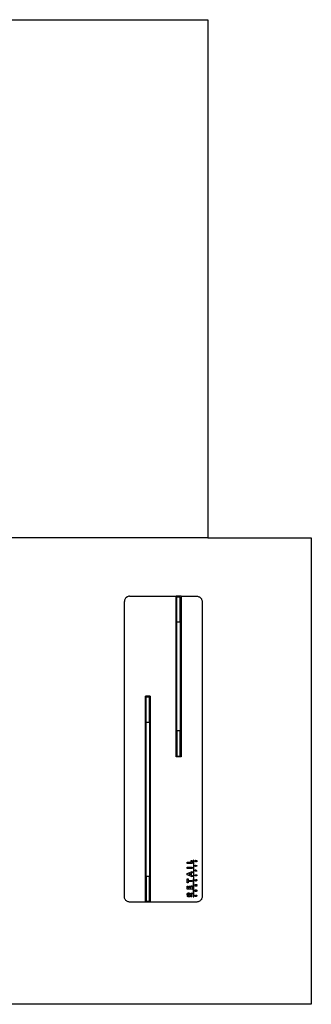
# Model space of a CAD drawing. Units: millimetres. Extents: x 7072 to 19991, y 7732 to 16980.
# Drawn here: x 13117 to 13680, y 10454 to 12354 of the extents above; entities that cross this region are included whole.
import ezdxf

# ---------------------------------------------------------------- set-up
doc = ezdxf.new("R2010")
doc.units = ezdxf.units.MM

# ---------------------------------------------------------------- blocks, each defined once
blk = doc.blocks.new('retail shop pl')
for p, q in [((11479.9, 12354.3), (13479.9, 12354.3)), ((13479.9, 12354.3), (13479.9, 11354.3)), ((13479.9, 11354.3), (11479.9, 11354.3)), ((13479.9, 11354.3), (13679.9, 11354.3)), ((13679.9, 11354.3), (13679.9, 10454.3)), ((13319, 11233), (13318.9, 11231.7)), ((13318.9, 10661.7), (13318.9, 11231.7)), ((13319.2, 11234.3), (13319, 11233)), ((13319.7, 11235.5), (13319.2, 11234.3)), ((13320.2, 11236.7), (13319.7, 11235.5)), ((13321, 11237.8), (13320.2, 11236.7)), ((13321.8, 11238.8), (13321, 11237.8)), ((13322.8, 11239.6), (13321.8, 11238.8)), ((13323.9, 11240.4), (13322.8, 11239.6)), ((13325.1, 11240.9), (13323.9, 11240.4)), ((13326.3, 11241.4), (13325.1, 11240.9)), ((13327.6, 11241.6), (13326.3, 11241.4)), ((13328.9, 11241.7), (13327.6, 11241.6)), ((13328.9, 11241.7), (13418.9, 11241.7)), ((13428.4, 11241.7), (13418.9, 11241.7)), ((13418.9, 10931.7), (13418.9, 11241.7)), ((13426.9, 11240.2), (13420.4, 11240.2)), ((13420.4, 11191.7), (13420.4, 11240.2)), ((13426.9, 11191.7), (13426.9, 11240.2)), ((13428.4, 11241.7), (13458.9, 11241.7)), ((13428.4, 11241.7), (13428.4, 10931.7)), ((13458.9, 11241.7), (13460.2, 11241.6)), ((13460.2, 11241.6), (13461.5, 11241.4)), ((13461.5, 11241.4), (13462.7, 11240.9)), ((13462.7, 11240.9), (13463.9, 11240.4)), ((13463.9, 11240.4), (13465, 11239.6)), ((13465, 11239.6), (13466, 11238.8)), ((13466, 11238.8), (13466.8, 11237.8)), ((13466.8, 11237.8), (13467.6, 11236.7)), ((13467.6, 11236.7), (13468.1, 11235.5)), ((13468.1, 11235.5), (13468.6, 11234.3)), ((13468.6, 11234.3), (13468.8, 11233)), ((13468.8, 11233), (13468.9, 11231.7)), ((13468.9, 11231.7), (13468.9, 10661.7)), ((13420.4, 10981.7), (13420.4, 11191.7)), ((13426.9, 11191.7), (13420.4, 11191.7)), ((13426.9, 11191.7), (13426.9, 10981.7)), ((13368.9, 11048.7), (13359.4, 11048.7)), ((13359.4, 10651.7), (13359.4, 11048.7)), ((13367.4, 11047.2), (13360.9, 11047.2)), ((13360.9, 10998.7), (13360.9, 11047.2)), ((13367.4, 10998.7), (13367.4, 11047.2)), ((13368.9, 11048.7), (13368.9, 10651.7)), ((13360.9, 10701.7), (13360.9, 10998.7)), ((13360.9, 10998.7), (13367.4, 10998.7)), ((13367.4, 10998.7), (13367.4, 10701.7)), ((13426.9, 10981.7), (13420.4, 10981.7)), ((13420.4, 10981.7), (13420.4, 10933.2)), ((13426.9, 10933.2), (13426.9, 10981.7)), ((13428.4, 10931.7), (13418.9, 10931.7)), ((13420.4, 10933.2), (13426.9, 10933.2)), ((13440.3, 10728.4), (13447.7, 10728.3)), ((13440.3, 10726.1), (13440.3, 10728.4)), ((13449.7, 10726.1), (13440.3, 10726.1)), ((13440.3, 10716.6), (13440.3, 10718.9)), ((13440.3, 10718.9), (13449.6, 10718.8)), ((13449.6, 10716.6), (13440.3, 10716.6)), ((13447.7, 10732), (13449.7, 10732)), ((13447.7, 10728.3), (13447.7, 10732)), ((13449.6, 10718.8), (13449.6, 10716.6)), ((13449.7, 10732), (13449.7, 10726.1)), ((13452.2, 10732.3), (13451.9, 10661.7)), ((13453.3, 10732.3), (13452.2, 10732.3)), ((13453, 10661.7), (13453.3, 10732.3)), ((13455.4, 10731.2), (13455.5, 10731.4)), ((13455.4, 10731), (13455.4, 10731.2)), ((13455.4, 10730.8), (13455.4, 10731)), ((13455.4, 10730.6), (13455.4, 10730.8)), ((13455.4, 10730.5), (13455.4, 10730.6)), ((13455.4, 10730.3), (13455.4, 10730.5)), ((13455.5, 10730.2), (13455.4, 10730.3)), ((13455.4, 10722.9), (13456.1, 10722.9)), ((13455.4, 10720.2), (13455.4, 10722.9)), ((13456.1, 10720.2), (13455.4, 10720.2)), ((13455.5, 10731.4), (13455.6, 10731.6)), ((13455.5, 10730), (13455.5, 10730.2)), ((13455.6, 10729.9), (13455.5, 10730)), ((13455.6, 10731.6), (13455.7, 10731.7)), ((13455.7, 10729.8), (13455.6, 10729.9)), ((13455.7, 10731.7), (13455.8, 10731.9)), ((13455.8, 10729.7), (13455.7, 10729.8)), ((13456.2, 10731.5), (13455.8, 10731.9)), ((13455.9, 10729.6), (13455.8, 10729.7)), ((13456.1, 10729.5), (13455.9, 10729.6)), ((13456.1, 10730.9), (13456, 10730.8)), ((13456, 10730.8), (13456, 10730.7)), ((13456, 10730.7), (13456.1, 10730.7)), ((13456.2, 10731.2), (13456.1, 10731.1)), ((13456.1, 10731.1), (13456.1, 10731)), ((13456.1, 10731), (13456.1, 10730.9)), ((13456.1, 10730.7), (13456.1, 10730.6)), ((13456.1, 10730.6), (13456.1, 10730.5)), ((13456.1, 10730.5), (13456.1, 10730.5)), ((13456.1, 10730.5), (13456.1, 10730.5)), ((13456.1, 10730.5), (13456.1, 10730.4)), ((13456.1, 10730.4), (13456.2, 10730.4)), ((13456.2, 10729.5), (13456.1, 10729.5)), ((13456.1, 10722.9), (13456.1, 10721.9)), ((13456.1, 10721.9), (13458.8, 10721.9)), ((13458.8, 10721.1), (13456.1, 10721.1)), ((13456.1, 10721.1), (13456.1, 10720.2)), ((13456.2, 10731.5), (13456.3, 10731.4)), ((13456.3, 10731.3), (13456.2, 10731.2)), ((13456.2, 10730.4), (13456.2, 10730.3)), ((13456.2, 10730.3), (13456.3, 10730.3)), ((13456.4, 10729.5), (13456.2, 10729.5)), ((13456.3, 10731.4), (13456.3, 10731.3)), ((13456.3, 10730.3), (13456.4, 10730.3)), ((13456.3, 10730.3), (13456.3, 10730.3)), ((13456.4, 10730.3), (13456.5, 10730.3)), ((13456.4, 10730.3), (13456.4, 10730.3)), ((13456.5, 10729.5), (13456.4, 10729.5)), ((13456.5, 10730.4), (13456.6, 10730.4)), ((13456.5, 10730.3), (13456.5, 10730.4)), ((13456.5, 10730.3), (13456.5, 10730.3)), ((13456.7, 10729.5), (13456.5, 10729.5)), ((13456.6, 10730.5), (13456.7, 10730.5)), ((13456.6, 10730.4), (13456.6, 10730.5)), ((13456.6, 10730.4), (13456.6, 10730.4)), ((13456.7, 10730.7), (13456.8, 10730.8)), ((13456.7, 10730.6), (13456.7, 10730.7)), ((13456.7, 10730.6), (13456.7, 10730.6)), ((13456.7, 10730.5), (13456.7, 10730.6)), ((13456.8, 10729.5), (13456.7, 10729.5)), ((13456.8, 10731), (13456.9, 10731.1)), ((13456.8, 10730.9), (13456.8, 10731)), ((13456.8, 10730.8), (13456.8, 10730.9)), ((13456.9, 10729.6), (13456.8, 10729.5)), ((13456.9, 10731.2), (13457, 10731.4)), ((13456.9, 10731.1), (13456.9, 10731.2)), ((13457, 10729.7), (13456.9, 10729.6)), ((13457, 10731.4), (13457.1, 10731.5)), ((13457.1, 10729.7), (13457, 10729.7)), ((13457.1, 10731.6), (13457.2, 10731.6)), ((13457.1, 10731.5), (13457.1, 10731.6)), ((13457.2, 10729.9), (13457.1, 10729.8)), ((13457.1, 10729.8), (13457.1, 10729.7)), ((13457.2, 10731.6), (13457.3, 10731.7)), ((13457.3, 10730.1), (13457.2, 10730)), ((13457.2, 10730), (13457.2, 10729.9)), ((13457.3, 10731.7), (13457.4, 10731.8)), ((13457.4, 10730.3), (13457.3, 10730.2)), ((13457.3, 10730.2), (13457.3, 10730.1)), ((13457.4, 10731.8), (13457.6, 10731.8)), ((13457.5, 10730.6), (13457.4, 10730.5)), ((13457.4, 10730.5), (13457.4, 10730.4)), ((13457.4, 10730.4), (13457.4, 10730.3)), ((13457.5, 10730.8), (13457.5, 10730.7)), ((13457.6, 10730.8), (13457.5, 10730.8)), ((13457.5, 10730.7), (13457.5, 10730.6)), ((13457.6, 10731.8), (13457.7, 10731.8)), ((13457.7, 10731), (13457.6, 10730.9)), ((13457.6, 10730.9), (13457.6, 10730.8)), ((13457.6, 10730.9), (13457.6, 10730.9)), ((13457.7, 10731.8), (13457.9, 10731.8)), ((13457.7, 10731), (13457.7, 10731)), ((13457.8, 10731), (13457.7, 10731)), ((13457.8, 10731), (13457.8, 10731)), ((13457.9, 10731), (13457.8, 10731)), ((13457.9, 10731.8), (13458.1, 10731.8)), ((13458, 10731), (13457.9, 10731)), ((13457.9, 10729.9), (13458, 10730)), ((13457.9, 10729.8), (13457.9, 10729.9)), ((13457.9, 10729.8), (13458.4, 10729.4)), ((13458, 10731), (13458, 10731)), ((13458.1, 10731), (13458, 10731)), ((13458, 10730), (13458.1, 10730.1)), ((13458.1, 10731.8), (13458.2, 10731.8)), ((13458.1, 10730.9), (13458.1, 10731)), ((13458.1, 10730.9), (13458.1, 10730.9)), ((13458.2, 10730.9), (13458.1, 10730.9)), ((13458.1, 10730.2), (13458.2, 10730.4)), ((13458.1, 10730.1), (13458.1, 10730.2)), ((13458.2, 10731.8), (13458.4, 10731.7)), ((13458.2, 10730.8), (13458.2, 10730.9)), ((13458.2, 10730.8), (13458.2, 10730.8)), ((13458.2, 10730.7), (13458.2, 10730.8)), ((13458.2, 10730.6), (13458.2, 10730.7)), ((13458.2, 10730.6), (13458.2, 10730.6)), ((13458.2, 10730.5), (13458.2, 10730.6)), ((13458.2, 10730.4), (13458.2, 10730.5)), ((13458.4, 10731.7), (13458.5, 10731.6)), ((13458.5, 10729.4), (13458.4, 10729.4)), ((13458.5, 10731.6), (13458.6, 10731.5)), ((13458.6, 10729.6), (13458.5, 10729.4)), ((13458.6, 10731.5), (13458.7, 10731.4)), ((13458.7, 10729.7), (13458.6, 10729.6)), ((13458.7, 10731.4), (13458.7, 10731.2)), ((13458.7, 10731.2), (13458.8, 10731.1)), ((13458.8, 10730), (13458.7, 10729.7)), ((13458.8, 10731.1), (13458.8, 10730.9)), ((13458.8, 10730.9), (13458.9, 10730.8)), ((13458.9, 10730.4), (13458.8, 10730.2)), ((13458.8, 10730.2), (13458.8, 10730)), ((13458.8, 10721.9), (13458.8, 10721.1)), ((13458.9, 10730.8), (13458.9, 10730.6)), ((13458.9, 10730.6), (13458.9, 10730.4)), ((13360.9, 10701.7), (13367.4, 10701.7)), ((13360.9, 10701.7), (13360.9, 10653.2)), ((13367.4, 10653.2), (13367.4, 10701.7)), ((13440.2, 10706.6), (13449.6, 10710.5)), ((13440.2, 10704.4), (13440.2, 10706.6)), ((13449.6, 10700.5), (13440.2, 10704.4)), ((13445.9, 10706.6), (13442.7, 10705.5)), ((13442.7, 10705.5), (13445.9, 10704.3)), ((13445.9, 10704.3), (13445.9, 10706.6)), ((13447.8, 10707.3), (13447.7, 10703.6)), ((13447.7, 10703.6), (13449.6, 10702.9)), ((13449.6, 10708), (13447.8, 10707.3)), ((13449.6, 10710.5), (13449.6, 10708)), ((13449.6, 10702.9), (13449.6, 10700.5)), ((13455.3, 10704.2), (13456, 10704.2)), ((13455.3, 10701.9), (13455.3, 10704.2)), ((13458.7, 10701.9), (13455.3, 10701.9)), ((13455.4, 10712.9), (13455.5, 10713)), ((13455.4, 10712.8), (13455.4, 10712.9)), ((13455.4, 10712.8), (13455.4, 10712.8)), ((13455.4, 10712.7), (13455.4, 10712.8)), ((13455.4, 10712.6), (13455.4, 10712.7)), ((13455.4, 10712.5), (13455.4, 10712.6)), ((13455.4, 10712.6), (13455.4, 10712.6)), ((13455.4, 10712.4), (13455.4, 10712.5)), ((13455.4, 10712.4), (13455.4, 10712.4)), ((13455.4, 10711.2), (13455.4, 10712.4)), ((13455.4, 10711.2), (13455.4, 10711.2)), ((13458.7, 10711.1), (13455.4, 10711.2)), ((13455.5, 10713.2), (13455.6, 10713.2)), ((13455.5, 10713.1), (13455.5, 10713.2)), ((13455.5, 10713), (13455.5, 10713.1)), ((13455.5, 10713.1), (13455.5, 10713.1)), ((13455.5, 10713), (13455.5, 10713)), ((13455.6, 10713.3), (13455.7, 10713.4)), ((13455.6, 10713.2), (13455.6, 10713.3)), ((13455.6, 10713.3), (13455.6, 10713.3)), ((13455.7, 10713.4), (13455.8, 10713.5)), ((13455.7, 10713.4), (13455.7, 10713.4)), ((13455.7, 10713.4), (13455.7, 10713.4)), ((13455.8, 10713.5), (13455.8, 10713.5)), ((13455.8, 10713.5), (13455.9, 10713.5)), ((13455.9, 10713.5), (13455.9, 10713.6)), ((13455.9, 10713.6), (13456, 10713.6)), ((13456, 10713.6), (13456.1, 10713.6)), ((13456, 10713.6), (13456, 10713.6)), ((13456, 10712.5), (13456, 10712.4)), ((13456, 10712.5), (13456, 10712.5)), ((13456, 10712.5), (13456, 10712.5)), ((13456, 10712.4), (13456, 10712.3)), ((13456, 10712.4), (13456, 10712.4)), ((13456, 10712.4), (13456, 10712.4)), ((13456, 10712.3), (13456, 10712.3)), ((13456, 10712.3), (13456, 10712)), ((13456, 10712), (13456, 10712)), ((13456, 10712), (13456.7, 10712)), ((13456, 10704.2), (13456, 10702.7)), ((13456, 10702.7), (13456.7, 10702.7)), ((13456.1, 10713.6), (13456.1, 10713.7)), ((13456.1, 10713.7), (13456.2, 10713.7)), ((13456.2, 10713.7), (13456.3, 10713.7)), ((13456.3, 10713.7), (13456.3, 10713.7)), ((13456.3, 10713.7), (13456.4, 10713.7)), ((13456.4, 10712.9), (13456.3, 10712.9)), ((13456.4, 10713.7), (13456.5, 10713.7)), ((13456.4, 10712.9), (13456.4, 10712.9)), ((13456.4, 10712.9), (13456.4, 10712.9)), ((13456.5, 10712.9), (13456.4, 10712.9)), ((13456.4, 10712.9), (13456.4, 10712.9)), ((13456.5, 10713.7), (13456.6, 10713.7)), ((13456.5, 10712.9), (13456.5, 10712.9)), ((13456.6, 10713.7), (13456.7, 10713.7)), ((13456.6, 10713.7), (13456.6, 10713.7)), ((13456.7, 10713.7), (13456.8, 10713.6)), ((13456.7, 10712), (13456.8, 10712)), ((13456.7, 10704.1), (13457.3, 10704.1)), ((13456.7, 10702.7), (13456.7, 10704.1)), ((13456.8, 10713.6), (13456.9, 10713.6)), ((13456.8, 10713.6), (13456.8, 10713.6)), ((13456.8, 10712.5), (13456.8, 10712.5)), ((13456.8, 10712.5), (13456.8, 10712.5)), ((13456.8, 10712.5), (13456.8, 10712.5)), ((13456.8, 10712.4), (13456.8, 10712.5)), ((13456.8, 10712.5), (13456.8, 10712.5)), ((13456.8, 10712.4), (13456.8, 10712.4)), ((13456.8, 10712.4), (13456.8, 10712.4)), ((13456.8, 10712.4), (13456.8, 10712.4)), ((13456.8, 10712.3), (13456.8, 10712.4)), ((13456.8, 10712.3), (13456.8, 10712.3)), ((13456.8, 10712), (13456.8, 10712.3)), ((13456.9, 10713.6), (13457, 10713.5)), ((13456.9, 10713.6), (13456.9, 10713.6)), ((13457, 10713.5), (13457.1, 10713.5)), ((13457, 10713.5), (13457, 10713.5)), ((13457.1, 10713.5), (13457.1, 10713.4)), ((13457.1, 10713.4), (13457.2, 10713.3)), ((13457.1, 10713.4), (13457.1, 10713.4)), ((13457.2, 10713.3), (13457.2, 10713.2)), ((13457.2, 10713.3), (13457.2, 10713.3)), ((13457.2, 10713.2), (13457.3, 10713.2)), ((13457.3, 10713.2), (13457.3, 10713.1)), ((13457.3, 10713.1), (13457.4, 10713)), ((13457.3, 10713.1), (13457.3, 10713.1)), ((13457.3, 10704.1), (13457.3, 10702.7)), ((13457.3, 10702.7), (13458, 10702.7)), ((13457.4, 10713), (13457.4, 10712.9)), ((13457.4, 10713), (13457.4, 10713)), ((13457.4, 10712.9), (13457.4, 10712.8)), ((13457.4, 10712.9), (13457.4, 10712.9)), ((13457.4, 10712.8), (13457.4, 10712.7)), ((13457.4, 10712.7), (13457.4, 10712.6)), ((13457.4, 10712.7), (13457.4, 10712.7)), ((13457.4, 10712.6), (13457.5, 10712.5)), ((13457.5, 10712.5), (13457.5, 10712.4)), ((13457.5, 10712.5), (13457.5, 10712.5)), ((13457.5, 10712.4), (13457.5, 10712.4)), ((13457.5, 10712.4), (13457.5, 10712)), ((13457.5, 10712), (13457.5, 10712)), ((13457.5, 10712), (13458.7, 10711.9)), ((13458, 10704.3), (13458.7, 10704.3)), ((13458, 10702.7), (13458, 10704.3)), ((13458.7, 10711.9), (13458.7, 10711.9)), ((13458.7, 10711.9), (13458.7, 10711.2)), ((13458.7, 10711.2), (13458.7, 10711.1)), ((13458.7, 10704.3), (13458.7, 10701.9)), ((13440.1, 10688.6), (13440.2, 10696.1)), ((13442.1, 10688.6), (13440.1, 10688.6)), ((13440.1, 10676.2), (13440.1, 10682.5)), ((13440.1, 10682.5), (13442, 10682.5)), ((13440.2, 10696.1), (13442.1, 10696.1)), ((13442, 10682.5), (13442, 10678.4)), ((13442, 10678.4), (13443.8, 10678.4)), ((13442.1, 10696.1), (13442.1, 10693.5)), ((13442.1, 10693.5), (13449.5, 10693.5)), ((13449.5, 10691.2), (13442.1, 10691.2)), ((13442.1, 10691.2), (13442.1, 10688.6)), ((13443.8, 10682.2), (13445.6, 10682.2)), ((13443.8, 10678.4), (13443.8, 10682.2)), ((13445.6, 10682.2), (13445.6, 10678.3)), ((13445.6, 10678.3), (13447.5, 10678.3)), ((13447.5, 10678.3), (13447.6, 10682.7)), ((13447.6, 10682.7), (13449.5, 10682.7)), ((13449.5, 10693.5), (13449.5, 10691.2)), ((13449.5, 10682.7), (13449.5, 10676.1)), ((13455.2, 10694.2), (13455.3, 10694.4)), ((13455.2, 10694), (13455.2, 10694.2)), ((13455.2, 10693.8), (13455.2, 10694)), ((13455.2, 10693.6), (13455.2, 10693.8)), ((13455.3, 10693.5), (13455.2, 10693.6)), ((13455.2, 10682.2), (13455.3, 10683.1)), ((13458.6, 10682.2), (13455.2, 10682.2)), ((13455.3, 10694.6), (13455.4, 10694.7)), ((13455.3, 10694.4), (13455.3, 10694.6)), ((13455.3, 10693.3), (13455.3, 10693.5)), ((13455.4, 10693.1), (13455.3, 10693.3)), ((13455.3, 10685.3), (13458.6, 10685.2)), ((13455.3, 10684.5), (13455.3, 10685.3)), ((13455.3, 10683.1), (13457.4, 10684.5)), ((13457.4, 10684.5), (13455.3, 10684.5)), ((13455.4, 10694.7), (13455.5, 10694.9)), ((13455.5, 10693), (13455.4, 10693.1)), ((13455.5, 10694.9), (13455.6, 10695)), ((13455.6, 10692.8), (13455.5, 10693)), ((13455.6, 10695), (13455.7, 10695.2)), ((13455.7, 10692.7), (13455.6, 10692.8)), ((13455.7, 10695.2), (13455.8, 10695.2)), ((13455.8, 10692.6), (13455.7, 10692.7)), ((13455.8, 10695.2), (13456.2, 10694.7)), ((13455.9, 10692.4), (13455.8, 10692.6)), ((13456, 10694.2), (13455.9, 10694.1)), ((13455.9, 10694.1), (13455.9, 10694)), ((13455.9, 10694), (13455.9, 10693.9)), ((13455.9, 10693.9), (13456, 10693.7)), ((13456.1, 10692.4), (13455.9, 10692.4)), ((13456, 10694.4), (13456, 10694.3)), ((13456.1, 10694.4), (13456, 10694.4)), ((13456, 10694.3), (13456, 10694.2)), ((13456, 10693.7), (13456, 10693.7)), ((13456, 10693.7), (13456, 10693.6)), ((13456, 10693.6), (13456.1, 10693.5)), ((13456.2, 10694.6), (13456.1, 10694.5)), ((13456.1, 10694.5), (13456.1, 10694.4)), ((13456.1, 10693.5), (13456.1, 10693.4)), ((13456.1, 10693.4), (13456.2, 10693.3)), ((13456.2, 10692.3), (13456.1, 10692.4)), ((13456.2, 10694.7), (13456.2, 10694.6)), ((13456.2, 10693.3), (13456.3, 10693.3)), ((13456.4, 10692.2), (13456.2, 10692.3)), ((13456.3, 10693.3), (13456.3, 10693.2)), ((13456.3, 10693.2), (13456.4, 10693.1)), ((13456.4, 10693.1), (13456.5, 10693.1)), ((13456.6, 10692.2), (13456.4, 10692.2)), ((13458.6, 10684.3), (13456.4, 10683)), ((13456.4, 10683), (13458.6, 10683)), ((13456.5, 10693.1), (13456.6, 10693.1)), ((13456.6, 10693.1), (13456.7, 10693)), ((13456.8, 10692.1), (13456.6, 10692.2)), ((13456.7, 10693), (13456.8, 10693)), ((13456.8, 10693), (13456.9, 10693)), ((13457, 10692.1), (13456.8, 10692.1)), ((13456.9, 10693), (13457, 10693)), ((13457, 10693), (13457.2, 10693)), ((13457.2, 10692.2), (13457, 10692.1)), ((13457.2, 10693), (13457.3, 10693)), ((13457.4, 10692.2), (13457.2, 10692.2)), ((13457.3, 10693), (13457.4, 10693.1)), ((13457.4, 10693.1), (13457.5, 10693.1)), ((13457.6, 10692.2), (13457.4, 10692.2)), ((13457.5, 10693.1), (13457.6, 10693.2)), ((13457.6, 10693.2), (13457.7, 10693.3)), ((13457.6, 10693.2), (13457.6, 10693.2)), ((13457.7, 10692.3), (13457.6, 10692.2)), ((13457.7, 10694.7), (13458.2, 10695.2)), ((13457.7, 10694.6), (13457.7, 10694.7)), ((13457.7, 10694.6), (13457.7, 10694.6)), ((13457.8, 10694.5), (13457.7, 10694.6)), ((13457.7, 10693.3), (13457.8, 10693.3)), ((13457.9, 10692.4), (13457.7, 10692.3)), ((13457.9, 10694.4), (13457.8, 10694.5)), ((13457.8, 10693.4), (13457.9, 10693.5)), ((13457.8, 10693.3), (13457.8, 10693.4)), ((13457.9, 10694.3), (13457.9, 10694.4)), ((13458, 10694.2), (13457.9, 10694.3)), ((13457.9, 10693.6), (13458, 10693.7)), ((13457.9, 10693.5), (13457.9, 10693.6)), ((13458, 10692.5), (13457.9, 10692.4)), ((13458, 10694.1), (13458, 10694.2)), ((13458, 10694), (13458, 10694.1)), ((13458, 10693.9), (13458, 10694)), ((13458, 10693.8), (13458, 10693.9)), ((13458, 10693.7), (13458, 10693.8)), ((13458.2, 10692.6), (13458, 10692.5)), ((13458.2, 10695.2), (13458.3, 10695.1)), ((13458.3, 10692.7), (13458.2, 10692.6)), ((13458.3, 10695.1), (13458.4, 10695)), ((13458.4, 10692.9), (13458.3, 10692.7)), ((13458.4, 10695), (13458.5, 10694.8)), ((13458.5, 10693), (13458.4, 10692.9)), ((13458.5, 10694.8), (13458.6, 10694.7)), ((13458.6, 10693.2), (13458.5, 10693)), ((13458.6, 10694.7), (13458.6, 10694.5)), ((13458.6, 10694.5), (13458.7, 10694.3)), ((13458.7, 10693.5), (13458.6, 10693.3)), ((13458.6, 10693.3), (13458.6, 10693.2)), ((13458.6, 10685.2), (13458.6, 10684.3)), ((13458.6, 10683), (13458.6, 10682.2)), ((13458.7, 10694.3), (13458.7, 10694.1)), ((13458.7, 10694.1), (13458.7, 10693.9)), ((13458.7, 10693.9), (13458.7, 10693.7)), ((13458.7, 10693.7), (13458.7, 10693.5)), ((13319, 10660.4), (13318.9, 10661.7)), ((13319.2, 10659.1), (13319, 10660.4)), ((13319.7, 10657.9), (13319.2, 10659.1)), ((13440, 10665.9), (13440.1, 10666.1)), ((13440, 10665.7), (13440, 10665.9)), ((13440, 10665.7), (13440, 10662.1)), ((13440.3, 10662.1), (13440, 10662.1)), ((13449.5, 10676.1), (13440.1, 10676.2)), ((13440.1, 10666.8), (13440.2, 10667)), ((13440.1, 10666.7), (13440.1, 10666.8)), ((13440.1, 10666.5), (13440.1, 10666.7)), ((13440.1, 10666.3), (13440.1, 10666.5)), ((13440.1, 10666.1), (13440.1, 10666.3)), ((13440.2, 10667.2), (13440.3, 10667.4)), ((13440.2, 10667), (13440.2, 10667.2)), ((13440.3, 10667.5), (13440.4, 10667.7)), ((13440.3, 10667.4), (13440.3, 10667.5)), ((13441.4, 10662.1), (13440.3, 10662.1)), ((13440.4, 10667.7), (13440.5, 10667.9)), ((13440.5, 10667.9), (13440.6, 10668)), ((13440.6, 10668.1), (13440.7, 10668.3)), ((13440.6, 10668), (13440.6, 10668.1)), ((13440.7, 10668.3), (13440.8, 10668.4)), ((13440.8, 10668.4), (13441, 10668.5)), ((13441, 10668.5), (13441.1, 10668.7)), ((13441.1, 10668.7), (13441.2, 10668.8)), ((13441.2, 10668.8), (13441.3, 10668.9)), ((13441.3, 10668.9), (13441.5, 10669)), ((13441.4, 10662.1), (13445, 10662.1)), ((13441.5, 10669), (13441.6, 10669)), ((13441.6, 10669), (13441.8, 10669.1)), ((13441.8, 10669.1), (13442, 10669.2)), ((13442, 10666.3), (13441.9, 10666.3)), ((13441.9, 10666.3), (13441.9, 10666.2)), ((13441.9, 10666.2), (13441.9, 10666.1)), ((13441.9, 10666.1), (13441.9, 10666.1)), ((13441.9, 10666.1), (13441.9, 10666)), ((13441.9, 10666), (13441.9, 10665.9)), ((13441.9, 10665.9), (13441.9, 10665.9)), ((13441.9, 10665.9), (13441.9, 10665.8)), ((13441.9, 10665.8), (13441.9, 10665.7)), ((13441.9, 10665.7), (13441.9, 10665.7)), ((13441.9, 10665.7), (13441.9, 10665.6)), ((13441.9, 10665.6), (13441.9, 10665.5)), ((13441.9, 10665.5), (13441.9, 10665.5)), ((13441.9, 10665.5), (13441.9, 10664.3)), ((13441.9, 10664.3), (13441.9, 10664.3)), ((13441.9, 10664.3), (13444, 10664.3)), ((13442, 10669.2), (13442.2, 10669.2)), ((13442, 10666.5), (13442, 10666.4)), ((13442.1, 10666.5), (13442, 10666.5)), ((13442, 10666.4), (13442, 10666.4)), ((13442, 10666.4), (13442, 10666.3)), ((13442.2, 10666.7), (13442.1, 10666.7)), ((13442.1, 10666.7), (13442.1, 10666.6)), ((13442.1, 10666.6), (13442.1, 10666.5)), ((13442.2, 10669.2), (13442.4, 10669.2)), ((13442.3, 10666.8), (13442.2, 10666.8)), ((13442.2, 10666.8), (13442.2, 10666.7)), ((13442.2, 10666.7), (13442.2, 10666.7)), ((13442.4, 10666.9), (13442.3, 10666.9)), ((13442.3, 10666.9), (13442.3, 10666.8)), ((13442.4, 10669.2), (13442.6, 10669.3)), ((13442.5, 10667), (13442.4, 10666.9)), ((13442.4, 10666.9), (13442.4, 10666.9)), ((13442.6, 10667), (13442.5, 10667)), ((13442.6, 10669.3), (13442.8, 10669.3)), ((13442.7, 10667), (13442.6, 10667)), ((13442.6, 10667), (13442.6, 10667)), ((13442.8, 10667), (13442.7, 10667)), ((13442.8, 10669.3), (13443, 10669.3)), ((13442.9, 10667), (13442.8, 10667)), ((13442.8, 10667), (13442.8, 10667)), ((13443, 10667), (13442.9, 10667)), ((13443, 10669.3), (13443.3, 10669.2)), ((13443.1, 10667), (13443, 10667)), ((13443.2, 10667), (13443.1, 10667)), ((13443.3, 10667), (13443.2, 10667)), ((13443.2, 10667), (13443.2, 10667)), ((13443.3, 10669.2), (13443.5, 10669.2)), ((13443.4, 10666.9), (13443.3, 10667)), ((13443.5, 10666.9), (13443.4, 10666.9)), ((13443.4, 10666.9), (13443.4, 10666.9)), ((13443.5, 10669.2), (13443.8, 10669.1)), ((13443.5, 10666.8), (13443.5, 10666.9)), ((13443.6, 10666.8), (13443.5, 10666.8)), ((13443.7, 10666.7), (13443.6, 10666.8)), ((13443.6, 10666.8), (13443.6, 10666.8)), ((13443.8, 10666.6), (13443.7, 10666.7)), ((13443.7, 10666.7), (13443.7, 10666.7)), ((13443.8, 10669.1), (13444, 10669.1)), ((13443.8, 10666.5), (13443.8, 10666.6)), ((13443.8, 10666.6), (13443.8, 10666.6)), ((13443.9, 10666.4), (13443.8, 10666.5)), ((13443.9, 10666.3), (13443.9, 10666.4)), ((13443.9, 10666.4), (13443.9, 10666.4)), ((13443.9, 10666.2), (13443.9, 10666.3)), ((13444, 10666.2), (13443.9, 10666.2)), ((13444, 10669.1), (13444.2, 10669)), ((13444, 10666.1), (13444, 10666.2)), ((13444, 10666), (13444, 10666.1)), ((13444, 10665.9), (13444, 10666)), ((13444, 10666), (13444, 10666)), ((13444, 10665.8), (13444, 10665.9)), ((13444, 10665.7), (13444, 10665.8)), ((13444, 10665.8), (13444, 10665.8)), ((13444, 10665.6), (13444, 10665.7)), ((13444, 10665.5), (13444, 10665.6)), ((13444, 10665.4), (13444, 10665.5)), ((13444, 10665.5), (13444, 10665.5)), ((13444, 10665.4), (13444, 10665.4)), ((13444, 10664.3), (13444, 10665.4)), ((13444, 10664.3), (13444, 10664.3)), ((13444.2, 10669), (13444.4, 10668.8)), ((13444.4, 10668.8), (13444.6, 10668.7)), ((13444.6, 10668.7), (13444.7, 10668.5)), ((13444.7, 10668.5), (13444.9, 10668.4)), ((13444.9, 10668.4), (13445, 10668.2)), ((13445, 10668.2), (13445.1, 10668)), ((13446.9, 10662.1), (13445, 10662.1)), ((13445.1, 10668), (13445.3, 10667.7)), ((13445.3, 10667.7), (13445.3, 10667.5)), ((13445.3, 10667.5), (13445.4, 10667.3)), ((13445.4, 10667.3), (13449.3, 10669.7)), ((13445.7, 10665.1), (13449.4, 10667.1)), ((13445.7, 10665.1), (13445.7, 10665)), ((13445.7, 10665), (13445.7, 10664.3)), ((13445.7, 10664.3), (13445.8, 10664.3)), ((13445.8, 10664.3), (13449.4, 10664.3)), ((13446.9, 10662.1), (13449.3, 10662.1)), ((13449.3, 10669.7), (13449.4, 10669.7)), ((13449.4, 10662.1), (13449.3, 10662.1)), ((13449.4, 10669.7), (13449.4, 10667.1)), ((13449.4, 10664.3), (13449.4, 10664.3)), ((13449.4, 10662.1), (13449.4, 10664.3)), ((13451.9, 10661.7), (13453, 10661.7)), ((13455.1, 10673.8), (13455.2, 10673.9)), ((13455.1, 10673.6), (13455.1, 10673.8)), ((13455.1, 10673.5), (13455.1, 10673.6)), ((13455.1, 10673.4), (13455.1, 10673.5)), ((13455.1, 10673.3), (13455.1, 10673.4)), ((13455.1, 10673.1), (13455.1, 10673.3)), ((13455.2, 10673), (13455.1, 10673.1)), ((13455.1, 10664.4), (13455.2, 10664.5)), ((13455.1, 10664.2), (13455.1, 10664.4)), ((13455.1, 10664), (13455.1, 10664.2)), ((13455.1, 10663.8), (13455.1, 10664)), ((13455.1, 10663.6), (13455.1, 10663.8)), ((13455.1, 10663.4), (13455.1, 10663.6)), ((13455.2, 10663.3), (13455.1, 10663.4)), ((13455.2, 10674.2), (13455.3, 10674.3)), ((13455.2, 10674.1), (13455.2, 10674.2)), ((13455.2, 10674), (13455.2, 10674.1)), ((13455.2, 10673.9), (13455.2, 10674)), ((13455.2, 10672.9), (13455.2, 10673)), ((13455.2, 10672.8), (13455.2, 10672.9)), ((13455.3, 10672.7), (13455.2, 10672.8)), ((13455.2, 10664.7), (13455.3, 10664.9)), ((13455.2, 10664.5), (13455.2, 10664.7)), ((13455.3, 10663.1), (13455.2, 10663.3)), ((13455.3, 10674.4), (13455.4, 10674.5)), ((13455.3, 10674.3), (13455.3, 10674.4)), ((13455.3, 10672.6), (13455.3, 10672.7)), ((13455.4, 10672.5), (13455.3, 10672.6)), ((13455.3, 10664.9), (13455.4, 10665)), ((13455.3, 10662.9), (13455.3, 10663.1)), ((13455.4, 10662.8), (13455.3, 10662.9)), ((13455.4, 10674.6), (13455.5, 10674.7)), ((13455.4, 10674.5), (13455.4, 10674.6)), ((13455.4, 10672.4), (13455.4, 10672.5)), ((13455.5, 10672.3), (13455.4, 10672.4)), ((13455.4, 10665), (13455.5, 10665.1)), ((13455.5, 10662.7), (13455.4, 10662.8)), ((13455.5, 10674.7), (13455.6, 10674.8)), ((13455.6, 10672.3), (13455.5, 10672.3)), ((13455.5, 10665.1), (13455.6, 10665.1)), ((13455.7, 10662.5), (13455.5, 10662.7)), ((13455.6, 10674.9), (13455.7, 10674.9)), ((13455.6, 10674.8), (13455.6, 10674.9)), ((13455.6, 10672.2), (13455.6, 10672.3)), ((13455.7, 10672.1), (13455.6, 10672.2)), ((13455.6, 10665.1), (13456.1, 10664.6)), ((13455.7, 10674.9), (13455.8, 10675)), ((13455.8, 10672), (13455.7, 10672.1)), ((13455.8, 10662.4), (13455.7, 10662.5)), ((13455.8, 10675), (13455.9, 10675.1)), ((13455.9, 10673.6), (13455.8, 10673.6)), ((13455.8, 10673.6), (13455.8, 10673.5)), ((13455.8, 10673.5), (13455.8, 10673.4)), ((13455.8, 10673.4), (13455.9, 10673.4)), ((13455.9, 10672), (13455.8, 10672)), ((13455.9, 10664.2), (13455.8, 10664.1)), ((13455.8, 10664.1), (13455.8, 10664)), ((13455.8, 10664), (13455.8, 10663.9)), ((13455.8, 10663.9), (13455.8, 10663.8)), ((13455.8, 10663.8), (13455.8, 10663.7)), ((13455.8, 10663.7), (13455.9, 10663.6)), ((13455.9, 10662.3), (13455.8, 10662.4)), ((13455.9, 10675.1), (13456, 10675.1)), ((13456, 10674), (13455.9, 10673.9)), ((13455.9, 10673.9), (13455.9, 10673.9)), ((13455.9, 10673.9), (13455.9, 10673.8)), ((13455.9, 10673.8), (13455.9, 10673.8)), ((13455.9, 10673.8), (13455.9, 10673.7)), ((13455.9, 10673.7), (13455.9, 10673.6)), ((13455.9, 10673.4), (13455.9, 10673.3)), ((13455.9, 10673.3), (13455.9, 10673.2)), ((13455.9, 10673.3), (13455.9, 10673.3)), ((13455.9, 10673.2), (13455.9, 10673.1)), ((13455.9, 10673.1), (13456, 10673)), ((13455.9, 10673.1), (13455.9, 10673.1)), ((13456, 10671.9), (13455.9, 10672)), ((13456, 10664.5), (13455.9, 10664.4)), ((13455.9, 10664.4), (13455.9, 10664.3)), ((13455.9, 10664.3), (13455.9, 10664.2)), ((13455.9, 10663.6), (13455.9, 10663.5)), ((13455.9, 10663.5), (13455.9, 10663.5)), ((13455.9, 10663.5), (13456, 10663.4)), ((13456.1, 10662.2), (13455.9, 10662.3)), ((13456, 10675.1), (13456.1, 10675.2)), ((13456, 10674.1), (13456, 10674)), ((13456.1, 10674.1), (13456, 10674.1)), ((13456, 10674), (13456, 10674)), ((13456, 10673), (13456, 10672.9)), ((13456, 10673), (13456, 10673)), ((13456, 10672.9), (13456.1, 10672.9)), ((13456.1, 10671.9), (13456, 10671.9)), ((13456.1, 10664.6), (13456, 10664.5)), ((13456, 10663.4), (13456.1, 10663.3)), ((13456.1, 10675.2), (13456.2, 10675.2)), ((13456.1, 10674.2), (13456.1, 10674.1)), ((13456.2, 10674.2), (13456.1, 10674.2)), ((13456.1, 10672.9), (13456.1, 10672.8)), ((13456.1, 10672.8), (13456.2, 10672.8)), ((13456.2, 10671.8), (13456.1, 10671.9)), ((13456.1, 10664.6), (13456.1, 10664.6)), ((13456.1, 10663.3), (13456.1, 10663.2)), ((13456.1, 10663.2), (13456.2, 10663.2)), ((13456.3, 10662.2), (13456.1, 10662.2)), ((13456.2, 10675.2), (13456.3, 10675.2)), ((13456.2, 10674.3), (13456.2, 10674.2)), ((13456.3, 10674.3), (13456.2, 10674.3)), ((13456.2, 10672.8), (13456.2, 10672.7)), ((13456.2, 10672.8), (13456.2, 10672.8)), ((13456.2, 10672.7), (13456.3, 10672.7)), ((13456.3, 10671.8), (13456.2, 10671.8)), ((13456.2, 10663.2), (13456.3, 10663.1)), ((13456.3, 10675.2), (13456.4, 10675.3)), ((13456.3, 10674.3), (13456.3, 10674.3)), ((13456.4, 10674.3), (13456.3, 10674.3)), ((13456.3, 10672.7), (13456.4, 10672.7)), ((13456.4, 10671.7), (13456.3, 10671.8)), ((13456.3, 10663.1), (13456.4, 10663.1)), ((13456.5, 10662.1), (13456.3, 10662.2)), ((13456.4, 10675.3), (13456.5, 10675.3)), ((13456.4, 10674.4), (13456.4, 10674.3)), ((13456.5, 10674.4), (13456.4, 10674.4)), ((13456.4, 10672.7), (13456.4, 10672.6)), ((13456.4, 10672.6), (13456.5, 10672.6)), ((13456.5, 10671.7), (13456.4, 10671.7)), ((13456.4, 10663.1), (13456.5, 10663)), ((13456.5, 10675.3), (13456.6, 10675.3)), ((13456.6, 10674.4), (13456.5, 10674.4)), ((13456.5, 10674.4), (13456.5, 10674.4)), ((13456.5, 10672.6), (13456.6, 10672.6)), ((13456.5, 10672.6), (13456.5, 10672.6)), ((13456.6, 10671.7), (13456.5, 10671.7)), ((13456.5, 10663), (13456.6, 10663)), ((13456.7, 10662.1), (13456.5, 10662.1)), ((13456.6, 10675.3), (13456.7, 10675.3)), ((13456.7, 10674.4), (13456.6, 10674.4)), ((13456.6, 10672.6), (13456.7, 10672.6)), ((13456.7, 10671.7), (13456.6, 10671.7)), ((13456.6, 10663), (13456.7, 10663)), ((13456.7, 10675.3), (13456.9, 10675.3)), ((13456.7, 10674.5), (13456.7, 10674.4)), ((13456.8, 10674.5), (13456.7, 10674.5)), ((13456.7, 10672.6), (13456.8, 10672.6)), ((13456.7, 10672.6), (13456.7, 10672.6)), ((13456.9, 10671.7), (13456.7, 10671.7)), ((13456.7, 10663), (13456.8, 10663)), ((13456.9, 10662.1), (13456.7, 10662.1)), ((13456.9, 10674.5), (13456.8, 10674.5)), ((13456.8, 10672.6), (13456.9, 10672.6)), ((13456.8, 10663), (13456.9, 10663)), ((13456.9, 10675.3), (13457, 10675.3)), ((13456.9, 10674.5), (13456.9, 10674.5)), ((13457, 10674.5), (13456.9, 10674.5)), ((13456.9, 10672.6), (13457, 10672.6)), ((13456.9, 10672.6), (13456.9, 10672.6)), ((13457, 10671.7), (13456.9, 10671.7)), ((13456.9, 10663), (13457, 10663)), ((13457.1, 10662.1), (13456.9, 10662.1)), ((13457, 10675.3), (13457.1, 10675.3)), ((13457.1, 10674.4), (13457, 10674.5)), ((13457, 10672.6), (13457.1, 10672.6)), ((13457.1, 10671.7), (13457, 10671.7)), ((13457, 10663), (13457.1, 10663)), ((13457.1, 10675.3), (13457.2, 10675.3)), ((13457.1, 10674.4), (13457.1, 10674.4)), ((13457.2, 10674.4), (13457.1, 10674.4)), ((13457.1, 10672.6), (13457.2, 10672.6)), ((13457.1, 10672.6), (13457.1, 10672.6)), ((13457.2, 10671.7), (13457.1, 10671.7)), ((13457.1, 10663), (13457.2, 10663.1)), ((13457.3, 10662.2), (13457.1, 10662.1)), ((13457.2, 10675.3), (13457.4, 10675.3)), ((13457.3, 10674.4), (13457.2, 10674.4)), ((13457.2, 10672.6), (13457.3, 10672.6)), ((13457.3, 10671.7), (13457.2, 10671.7)), ((13457.2, 10663.1), (13457.3, 10663.1)), ((13457.3, 10674.4), (13457.3, 10674.4)), ((13457.4, 10674.3), (13457.3, 10674.4)), ((13457.3, 10672.6), (13457.4, 10672.7)), ((13457.3, 10672.6), (13457.3, 10672.6)), ((13457.4, 10671.8), (13457.3, 10671.7)), ((13457.3, 10663.1), (13457.4, 10663.1)), ((13457.4, 10662.2), (13457.3, 10662.2)), ((13457.4, 10675.3), (13457.5, 10675.2)), ((13457.4, 10674.3), (13457.4, 10674.3)), ((13457.5, 10674.3), (13457.4, 10674.3)), ((13457.4, 10672.7), (13457.5, 10672.7)), ((13457.4, 10672.7), (13457.4, 10672.7)), ((13457.6, 10671.8), (13457.4, 10671.8)), ((13457.4, 10663.1), (13457.5, 10663.2)), ((13457.6, 10662.3), (13457.4, 10662.2)), ((13457.5, 10675.2), (13457.6, 10675.2)), ((13457.5, 10674.3), (13457.5, 10674.3)), ((13457.6, 10674.2), (13457.5, 10674.3)), ((13457.5, 10672.8), (13457.6, 10672.8)), ((13457.5, 10672.7), (13457.5, 10672.8)), ((13457.5, 10664.6), (13457.6, 10664.7)), ((13457.6, 10664.6), (13457.5, 10664.6)), ((13457.5, 10663.2), (13457.6, 10663.3)), ((13457.6, 10675.2), (13457.7, 10675.2)), ((13457.6, 10674.2), (13457.6, 10674.2)), ((13457.7, 10674.1), (13457.6, 10674.2)), ((13457.6, 10672.8), (13457.7, 10672.9)), ((13457.6, 10672.8), (13457.6, 10672.8)), ((13457.7, 10671.9), (13457.6, 10671.8)), ((13457.6, 10664.7), (13458, 10665.2)), ((13457.7, 10664.5), (13457.6, 10664.6)), ((13457.6, 10663.3), (13457.7, 10663.4)), ((13457.6, 10663.3), (13457.6, 10663.3)), ((13457.8, 10662.4), (13457.6, 10662.3)), ((13457.7, 10675.2), (13457.8, 10675.1)), ((13457.7, 10674.1), (13457.7, 10674.1)), ((13457.7, 10674), (13457.7, 10674.1)), ((13457.8, 10674), (13457.7, 10674)), ((13457.7, 10673), (13457.8, 10673)), ((13457.7, 10672.9), (13457.7, 10673)), ((13457.7, 10672.9), (13457.7, 10672.9)), ((13457.8, 10671.9), (13457.7, 10671.9)), ((13457.7, 10664.4), (13457.7, 10664.5)), ((13457.8, 10664.3), (13457.7, 10664.4)), ((13457.7, 10663.5), (13457.8, 10663.6)), ((13457.7, 10663.4), (13457.7, 10663.5)), ((13457.8, 10675.1), (13457.9, 10675)), ((13457.8, 10673.9), (13457.8, 10674)), ((13457.8, 10673.9), (13457.8, 10673.9)), ((13457.9, 10673.8), (13457.8, 10673.9)), ((13457.8, 10673.2), (13457.9, 10673.2)), ((13457.8, 10673.1), (13457.8, 10673.2)), ((13457.8, 10673.1), (13457.8, 10673.1)), ((13457.8, 10673), (13457.8, 10673.1)), ((13457.8, 10672), (13457.8, 10671.9)), ((13457.8, 10664.2), (13457.8, 10664.3)), ((13457.8, 10664.1), (13457.8, 10664.2)), ((13457.9, 10664), (13457.8, 10664.1)), ((13457.8, 10663.8), (13457.8, 10663.9)), ((13457.8, 10663.7), (13457.8, 10663.8)), ((13457.8, 10663.6), (13457.8, 10663.7)), ((13457.9, 10662.5), (13457.8, 10662.4)), ((13457.9, 10675), (13458, 10675)), ((13457.9, 10673.8), (13457.9, 10673.8)), ((13457.9, 10673.7), (13457.9, 10673.8)), ((13457.9, 10673.6), (13457.9, 10673.7)), ((13457.9, 10673.6), (13457.9, 10673.6)), ((13457.9, 10673.5), (13457.9, 10673.6)), ((13457.9, 10673.4), (13457.9, 10673.5)), ((13457.9, 10673.4), (13457.9, 10673.4)), ((13457.9, 10673.3), (13457.9, 10673.4)), ((13457.9, 10673.2), (13457.9, 10673.3)), ((13458, 10672.1), (13457.9, 10672)), ((13457.9, 10672), (13457.8, 10672)), ((13457.8, 10663.9), (13457.9, 10664)), ((13458, 10662.6), (13457.9, 10662.5)), ((13458, 10675), (13458, 10674.9)), ((13458, 10674.9), (13458.1, 10674.8)), ((13458.1, 10672.2), (13458, 10672.1)), ((13458, 10665.2), (13458.2, 10665.1)), ((13458.2, 10662.7), (13458, 10662.6)), ((13458.1, 10674.8), (13458.2, 10674.8)), ((13458.2, 10672.2), (13458.1, 10672.2)), ((13458.2, 10674.8), (13458.3, 10674.7)), ((13458.3, 10672.4), (13458.2, 10672.3)), ((13458.2, 10672.3), (13458.2, 10672.2)), ((13458.2, 10665.1), (13458.3, 10665)), ((13458.3, 10662.8), (13458.2, 10662.7)), ((13458.3, 10674.7), (13458.3, 10674.6)), ((13458.3, 10674.6), (13458.4, 10674.5)), ((13458.4, 10672.5), (13458.3, 10672.4)), ((13458.3, 10665), (13458.4, 10664.8)), ((13458.4, 10663), (13458.3, 10662.8)), ((13458.4, 10674.5), (13458.4, 10674.4)), ((13458.4, 10674.4), (13458.5, 10674.3)), ((13458.5, 10672.7), (13458.4, 10672.6)), ((13458.4, 10672.6), (13458.4, 10672.5)), ((13458.4, 10664.8), (13458.4, 10664.6)), ((13458.4, 10664.6), (13458.5, 10664.5)), ((13458.5, 10663.3), (13458.4, 10663.1)), ((13458.4, 10663.1), (13458.4, 10663)), ((13458.5, 10674.3), (13458.5, 10674.2)), ((13458.5, 10674.2), (13458.6, 10674.1)), ((13458.6, 10672.9), (13458.5, 10672.8)), ((13458.5, 10672.8), (13458.5, 10672.7)), ((13458.5, 10664.5), (13458.6, 10664.3)), ((13458.6, 10663.5), (13458.5, 10663.3)), ((13458.6, 10674.1), (13458.6, 10674)), ((13458.6, 10674), (13458.6, 10673.9)), ((13458.6, 10673.9), (13458.6, 10673.7)), ((13458.6, 10673.7), (13458.6, 10673.6)), ((13458.6, 10673.6), (13458.6, 10673.5)), ((13458.6, 10673.5), (13458.6, 10673.4)), ((13458.6, 10673.4), (13458.6, 10673.3)), ((13458.6, 10673.3), (13458.6, 10673.1)), ((13458.6, 10673.1), (13458.6, 10673)), ((13458.6, 10673), (13458.6, 10672.9)), ((13458.6, 10664.3), (13458.6, 10664.1)), ((13458.6, 10664.1), (13458.6, 10663.9)), ((13458.6, 10663.9), (13458.6, 10663.7)), ((13458.6, 10663.7), (13458.6, 10663.5)), ((13468.6, 10659.1), (13468.1, 10657.9)), ((13468.8, 10660.4), (13468.6, 10659.1)), ((13468.9, 10661.7), (13468.8, 10660.4)), ((13320.2, 10656.7), (13319.7, 10657.9)), ((13321, 10655.6), (13320.2, 10656.7)), ((13321.8, 10654.6), (13321, 10655.6)), ((13322.8, 10653.8), (13321.8, 10654.6)), ((13323.9, 10653), (13322.8, 10653.8)), ((13325.1, 10652.5), (13323.9, 10653)), ((13326.3, 10652), (13325.1, 10652.5)), ((13327.6, 10651.8), (13326.3, 10652)), ((13328.9, 10651.7), (13327.6, 10651.8)), ((13359.4, 10651.7), (13328.9, 10651.7)), ((13368.9, 10651.7), (13359.4, 10651.7)), ((13360.9, 10653.2), (13367.4, 10653.2)), ((13458.9, 10651.7), (13368.9, 10651.7)), ((13460.2, 10651.8), (13458.9, 10651.7)), ((13461.5, 10652), (13460.2, 10651.8)), ((13462.7, 10652.5), (13461.5, 10652)), ((13463.9, 10653), (13462.7, 10652.5)), ((13465, 10653.8), (13463.9, 10653)), ((13466, 10654.6), (13465, 10653.8)), ((13466.8, 10655.6), (13466, 10654.6)), ((13467.6, 10656.7), (13466.8, 10655.6)), ((13468.1, 10657.9), (13467.6, 10656.7)), ((13679.9, 10454.3), (11279.9, 10454.3))]:
    blk.add_line(p, q)

msp = doc.modelspace()

# ---------------------------------------------------------------- block references
msp.add_blockref('retail shop pl', (0, 0))

doc.saveas('drawing.dxf')
